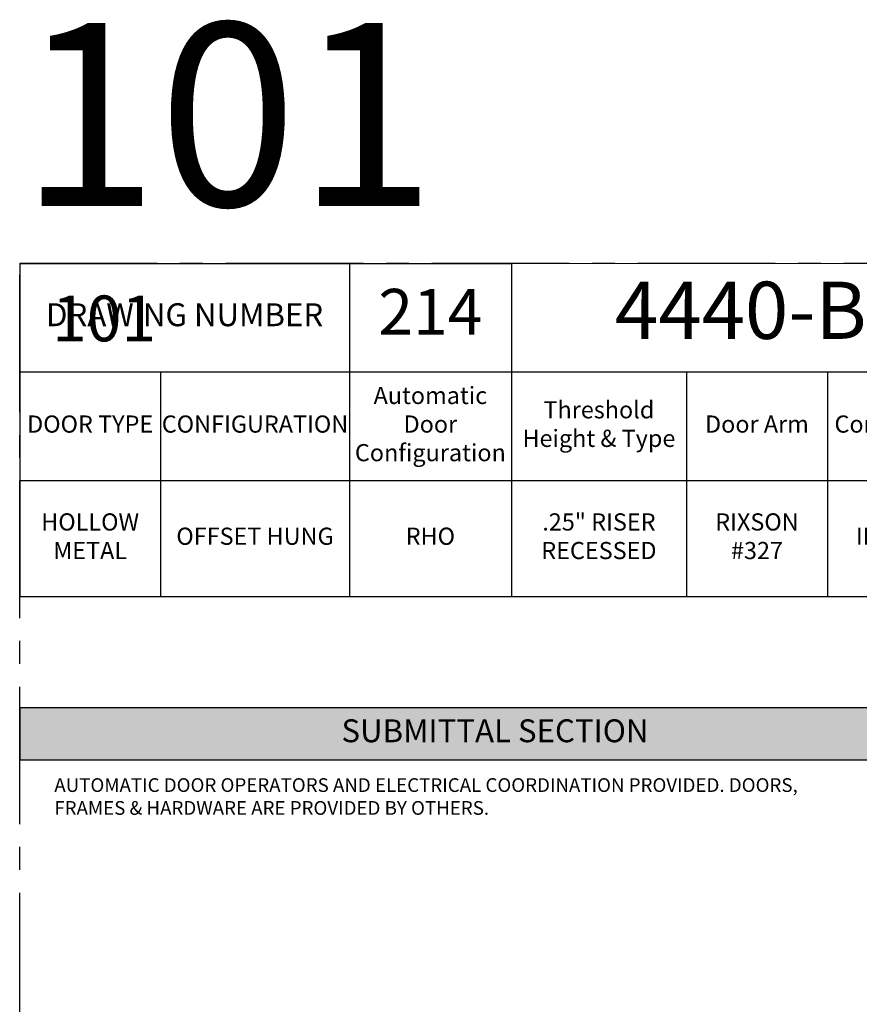
# Model space of a CAD drawing. Units: inches. Extents: x 3 to 2313, y -692 to 358.
# Drawn here: x 72 to 219, y 186 to 358 of the extents above; entities that cross this region are included whole.
import ezdxf
from ezdxf.enums import TextEntityAlignment as Align

# ---------------------------------------------------------------- set-up
doc = ezdxf.new("R2010")
doc.units = ezdxf.units.IN
doc.header["$MEASUREMENT"] = 0
doc.linetypes.add('CENTER2', pattern=[1.125, 0.75, -0.125, 0.125, -0.125])
doc.layers.add('CALLOUT', color=6, linetype='Continuous')
doc.layers.add('CONSTRUCTION', color=8, linetype='CENTER2', plot=False)
doc.layers.add('CONSTRUCTION - SHEET VIEWS', color=8, linetype='CENTER2', plot=False)
doc.layers.add('NOT FOR CONSTRUCTION TEXT', color=254, linetype='Continuous', lineweight=20, transparency=0.8)
doc.styles.add('PSD', font='FRABK.TTF')
doc.styles.add('PSD - B', font='FRAHV.TTF', dxfattribs={"height": 0.09375})

# ---------------------------------------------------------------- blocks, each defined once
blk = doc.blocks.new('11x17 PSD MODEL SPACE - SIMPLE')
at = {"layer": 'CONSTRUCTION'}
blk.add_lwpolyline([(0, 8.6888), (16.4325, 8.6888), (16.4325, 0), (0, 0)], close=True, dxfattribs=at)
at = {"layer": 'CALLOUT', "style": 'PSD'}
blk.add_attdef('SHEET', text='', height=1, dxfattribs=at).set_placement((0, 8.6888), align=Align.BOTTOM_LEFT)
at = {"layer": 'CONSTRUCTION', "style": 'PSD', "flags": 8}
blk.add_attdef('DO_NOT_CHANGE', text='', height=0.25, dxfattribs=at).set_placement((0.1768, 8.512), align=Align.TOP_LEFT)
blk = doc.blocks.new('*T35')
at = {"layer": 'CALLOUT', "color": 0, "linetype": 'ByBlock', "lineweight": -2, "transparency": 16777216}
for p, q in [((0, 0), (166.07, 0)), ((0, 0), (0, -9.17)), ((166.07, 0), (166.07, -9.17)), ((0, -9.17), (166.07, -9.17))]:
    blk.add_line(p, q, dxfattribs=at)
at = {"layer": 'CALLOUT', "color": 254, "transparency": 16777216}
blk.add_solid([(0, 0), (0, -9.17), (166.07, 0), (166.07, -9.17)], dxfattribs=at)
at = {"layer": 'CALLOUT', "transparency": 16777216, "insert": (83.04, -4.59), "char_height": 4, "width": 162.2347, "attachment_point": 5, "style": 'PSD - B'}
blk.add_mtext('SUBMITTAL SECTION', dxfattribs=at)
blk = doc.blocks.new('NOT FOR CONSTRUCTION')
at = {"color": 45, "insert": (0, 0), "char_height": 0.625, "attachment_point": 5, "rotation": 30, "style": 'PSD'}
blk.add_mtext_dynamic_manual_height_columns('NOT FOR CONSTRUCTION OR SUBMITTAL FOR REVIEW ONLY', width=12.92634, gutter_width=0.4688, heights=[0], dxfattribs=at)
blk = doc.blocks.new('*T72')
at = {"layer": 'CALLOUT', "color": 0, "lineweight": -2, "transparency": 16777216}
for p, q in [((0, 0), (85.9, 0)), ((0, 0), (0, -18.98)), ((57.61, 0), (57.61, -37.95)), ((85.9, 0), (85.9, -37.95)), ((0, -18.98), (166.07, -18.98)), ((116.51, -18.98), (116.51, -37.95)), ((141.12, -18.98), (141.12, -37.95)), ((166.07, -18.98), (166.07, -37.95)), ((57.61, -37.95), (166.07, -37.95))]:
    blk.add_line(p, q, dxfattribs=at)
at = {"layer": 'CALLOUT', "color": 0, "linetype": 'ByBlock', "lineweight": -2, "transparency": 16777216}
for p, q in [((0, -18.98), (0, -58.2)), ((24.61, -18.98), (24.61, -58.2)), ((0, -37.95), (57.61, -37.95)), ((57.61, -37.95), (57.61, -58.2)), ((85.9, -37.95), (85.9, -58.2)), ((116.51, -37.95), (116.51, -58.2)), ((141.12, -37.95), (141.12, -58.2)), ((166.07, -37.95), (166.07, -58.2)), ((0, -58.2), (166.07, -58.2))]:
    blk.add_line(p, q, dxfattribs=at)
at = {"layer": 'Defpoints', "color": 8, "linetype": 'ByBlock', "lineweight": 0, "transparency": 16777216}
for p, q in [((85.9, 0), (166.07, 0)), ((166.07, 0), (166.07, -18.98))]:
    blk.add_line(p, q, dxfattribs=at)
at = {"layer": 'CALLOUT', "transparency": 16777216, "attachment_point": 5, "style": 'PSD'}
for s, insert, char_height, width in [('4440-B', (125.99, -9.49), 10, 80.0584), ('214', (71.75, -9.49), 8, 28.1643), ('DRAWING NUMBER', (28.81, -9.49), 4, 57.492), ('Automatic Door Configuration^J', (71.75, -28.47), 3, 28.1643), ('Threshold Height & Type^J', (101.2, -28.47), 3, 30.492), ('DOOR TYPE', (12.31, -28.47), 3, 24.492), ('CONFIGURATION', (41.11, -28.47), 3, 32.88), ('Door Arm^J', (128.81, -28.47), 3, 24.492), ('Control Box^J', (153.6, -28.47), 3, 24.8343), ('HOLLOW METAL', (12.31, -48.08), 3, 24.492), ('.25" RISER RECESSED', (101.2, -48.08), 3, 30.492), ('RIXSON #327', (128.81, -48.08), 3, 22.612), ('OFFSET HUNG', (41.11, -48.08), 3, 32.88), ('RHO', (71.75, -48.08), 3, 28.1643), ('IN CASE', (153.6, -48.08), 3, 24.8343)]:
    blk.add_mtext(s, dxfattribs=dict(at, insert=insert, char_height=char_height, width=width))

msp = doc.modelspace()

# ---------------------------------------------------------------- block references
for name, p in [('*T72', (71.83165, 315.25225)), ('*T35', (71.83165, 237.62305))]:
    msp.add_blockref(name, p)
at = {"layer": 'CONSTRUCTION - SHEET VIEWS'}
ref = msp.add_blockref('11x17 PSD MODEL SPACE - SIMPLE', (71.83165, 37.25225), dxfattribs=dict(at, xscale=32, yscale=32, zscale=32))
ref.add_attrib('SHEET', '101', dxfattribs={"layer": 'CALLOUT', "height": 32, "style": 'PSD'}).set_placement((71.83165, 315.29351), align=Align.BOTTOM_LEFT)
ref.add_attrib('DO_NOT_CHANGE', '101', dxfattribs={"layer": 'CONSTRUCTION', "height": 8, "style": 'PSD'}).set_placement((77.4885, 309.63666), align=Align.TOP_LEFT)
at = {"layer": 'NOT FOR CONSTRUCTION TEXT', "xscale": 32, "yscale": 32, "zscale": 32}
msp.add_blockref('NOT FOR CONSTRUCTION', (334.75165, 176.27288), dxfattribs=at)

# ---------------------------------------------------------------- texts
at = {"layer": 'CALLOUT', "insert": (77.88032, 225.26059), "char_height": 2.3984375, "width": 132.9464492, "attachment_point": 1, "style": 'PSD'}
msp.add_mtext('AUTOMATIC DOOR OPERATORS AND ELECTRICAL COORDINATION PROVIDED. DOORS, FRAMES & HARDWARE ARE PROVIDED BY OTHERS.', dxfattribs=at)

doc.saveas('drawing.dxf')
